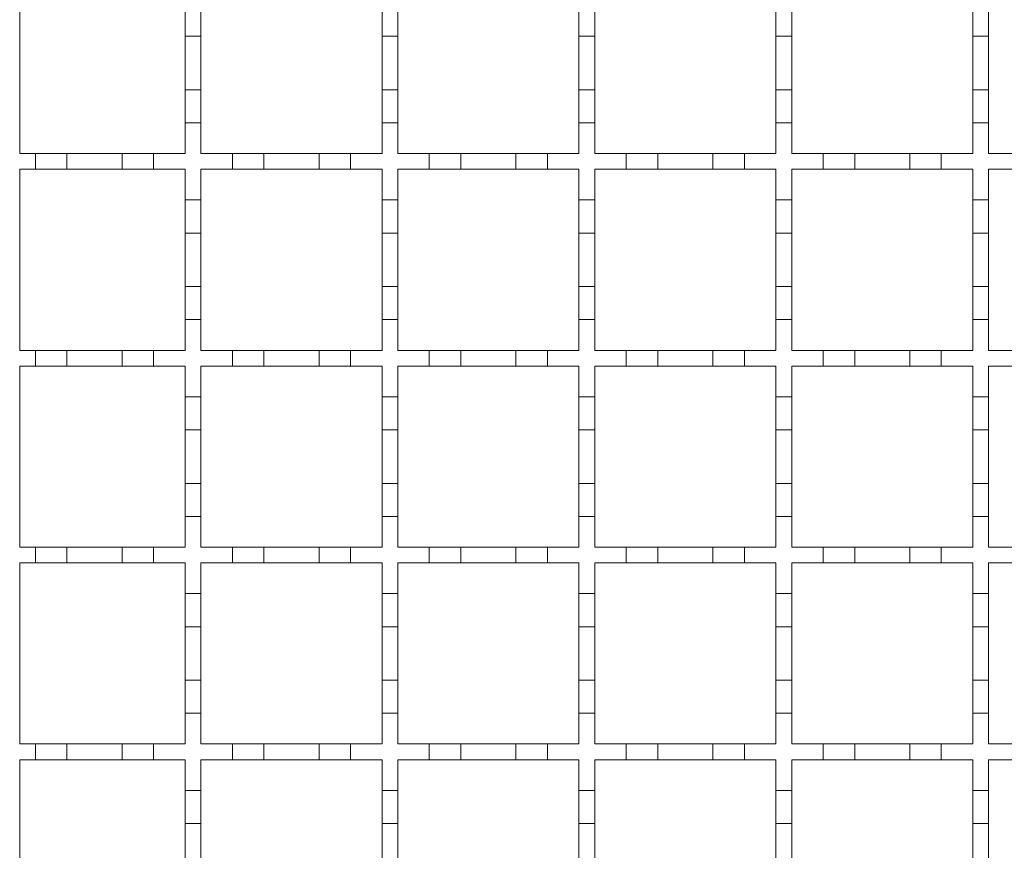
# Model space of a CAD drawing. Units: millimetres. Extents: x 282 to 2932, y 280 to 1865.
# Drawn here: x 995 to 1120, y 1328 to 1433 of the extents above; entities that cross this region are included whole.
import ezdxf

# ---------------------------------------------------------------- set-up
doc = ezdxf.new("R2010")
doc.units = ezdxf.units.MM
doc.header["$LTSCALE"] = 10

msp = doc.modelspace()

# ---------------------------------------------------------------- linework, layer by layer
at = {"color": 7, "linetype": 'Continuous', "lineweight": 18}
for p, q in [((995.34, 1416.13), (995.34, 1439.13)), ((1016.34, 1431.03), (1016.34, 1435.23)), ((1018.34, 1435.23), (1018.34, 1431.03)), ((1041.34, 1431.03), (1041.34, 1435.23)), ((1043.34, 1435.23), (1043.34, 1431.03)), ((1066.34, 1431.03), (1066.34, 1435.23)), ((1068.34, 1435.23), (1068.34, 1431.03)), ((1091.34, 1431.03), (1091.34, 1435.23)), ((1093.34, 1435.23), (1093.34, 1431.03)), ((1116.34, 1431.03), (1116.34, 1435.23)), ((1118.34, 1435.23), (1118.34, 1431.03)), ((1018.34, 1431.03), (1016.34, 1431.03)), ((1016.34, 1431.03), (1016.34, 1424.23)), ((1018.34, 1424.23), (1018.34, 1431.03)), ((1043.34, 1431.03), (1041.34, 1431.03)), ((1041.34, 1431.03), (1041.34, 1424.23)), ((1043.34, 1424.23), (1043.34, 1431.03)), ((1066.34, 1431.03), (1066.34, 1424.23)), ((1068.34, 1431.03), (1066.34, 1431.03)), ((1068.34, 1424.23), (1068.34, 1431.03)), ((1091.34, 1431.03), (1091.34, 1424.23)), ((1093.34, 1431.03), (1091.34, 1431.03)), ((1093.34, 1424.23), (1093.34, 1431.03)), ((1118.34, 1431.03), (1116.34, 1431.03)), ((1116.34, 1431.03), (1116.34, 1424.23)), ((1118.34, 1424.23), (1118.34, 1431.03)), ((1016.34, 1424.23), (1018.34, 1424.23)), ((1016.34, 1420.03), (1016.34, 1424.23)), ((1018.34, 1424.23), (1018.34, 1420.03)), ((1041.34, 1424.23), (1043.34, 1424.23)), ((1041.34, 1420.03), (1041.34, 1424.23)), ((1043.34, 1424.23), (1043.34, 1420.03)), ((1066.34, 1424.23), (1068.34, 1424.23)), ((1066.34, 1420.03), (1066.34, 1424.23)), ((1068.34, 1424.23), (1068.34, 1420.03)), ((1091.34, 1424.23), (1093.34, 1424.23)), ((1091.34, 1420.03), (1091.34, 1424.23)), ((1093.34, 1424.23), (1093.34, 1420.03)), ((1116.34, 1424.23), (1118.34, 1424.23)), ((1116.34, 1420.03), (1116.34, 1424.23)), ((1118.34, 1424.23), (1118.34, 1420.03)), ((1016.34, 1420.03), (1016.34, 1416.13)), ((1018.34, 1420.03), (1016.34, 1420.03)), ((1018.34, 1416.13), (1018.34, 1420.03)), ((1043.34, 1420.03), (1041.34, 1420.03)), ((1041.34, 1420.03), (1041.34, 1416.13)), ((1043.34, 1416.13), (1043.34, 1420.03)), ((1068.34, 1420.03), (1066.34, 1420.03)), ((1066.34, 1420.03), (1066.34, 1416.13)), ((1068.34, 1416.13), (1068.34, 1420.03)), ((1093.34, 1420.03), (1091.34, 1420.03)), ((1091.34, 1420.03), (1091.34, 1416.13)), ((1093.34, 1416.13), (1093.34, 1420.03)), ((1118.34, 1420.03), (1116.34, 1420.03)), ((1116.34, 1420.03), (1116.34, 1416.13)), ((1118.34, 1416.13), (1118.34, 1420.03)), ((995.34, 1416.13), (997.34, 1416.13)), ((997.34, 1414.13), (997.34, 1416.13)), ((997.34, 1416.13), (1001.34, 1416.13)), ((1001.34, 1416.13), (1008.34, 1416.13)), ((1001.34, 1416.13), (1001.34, 1414.13)), ((1008.34, 1414.13), (1008.34, 1416.13)), ((1008.34, 1416.13), (1012.34, 1416.13)), ((1012.34, 1416.13), (1012.34, 1414.13)), ((1012.34, 1416.13), (1016.34, 1416.13)), ((1018.34, 1416.13), (1022.34, 1416.13)), ((1022.34, 1414.13), (1022.34, 1416.13)), ((1022.34, 1416.13), (1026.34, 1416.13)), ((1026.34, 1416.13), (1033.34, 1416.13)), ((1026.34, 1416.13), (1026.34, 1414.13)), ((1033.34, 1414.13), (1033.34, 1416.13)), ((1033.34, 1416.13), (1037.34, 1416.13)), ((1037.34, 1416.13), (1037.34, 1414.13)), ((1037.34, 1416.13), (1041.34, 1416.13)), ((1043.34, 1416.13), (1047.34, 1416.13)), ((1047.34, 1414.13), (1047.34, 1416.13)), ((1047.34, 1416.13), (1051.34, 1416.13)), ((1051.34, 1416.13), (1051.34, 1414.13)), ((1051.34, 1416.13), (1058.34, 1416.13)), ((1058.34, 1414.13), (1058.34, 1416.13)), ((1058.34, 1416.13), (1062.34, 1416.13)), ((1062.34, 1416.13), (1062.34, 1414.13)), ((1062.34, 1416.13), (1066.34, 1416.13)), ((1068.34, 1416.13), (1072.34, 1416.13)), ((1072.34, 1414.13), (1072.34, 1416.13)), ((1072.34, 1416.13), (1076.34, 1416.13)), ((1076.34, 1416.13), (1076.34, 1414.13)), ((1076.34, 1416.13), (1083.34, 1416.13)), ((1083.34, 1414.13), (1083.34, 1416.13)), ((1083.34, 1416.13), (1087.34, 1416.13)), ((1087.34, 1416.13), (1087.34, 1414.13)), ((1087.34, 1416.13), (1091.34, 1416.13)), ((1093.34, 1416.13), (1097.34, 1416.13)), ((1097.34, 1414.13), (1097.34, 1416.13)), ((1097.34, 1416.13), (1101.34, 1416.13)), ((1101.34, 1416.13), (1108.34, 1416.13)), ((1101.34, 1416.13), (1101.34, 1414.13)), ((1108.34, 1414.13), (1108.34, 1416.13)), ((1108.34, 1416.13), (1112.34, 1416.13)), ((1112.34, 1416.13), (1112.34, 1414.13)), ((1112.34, 1416.13), (1116.34, 1416.13)), ((1118.34, 1416.13), (1122.34, 1416.13)), ((997.34, 1414.13), (995.34, 1414.13)), ((995.34, 1391.13), (995.34, 1414.13)), ((1001.34, 1414.13), (997.34, 1414.13)), ((1008.34, 1414.13), (1001.34, 1414.13)), ((1012.34, 1414.13), (1008.34, 1414.13)), ((1016.34, 1414.13), (1012.34, 1414.13)), ((1016.34, 1414.13), (1016.34, 1410.23)), ((1022.34, 1414.13), (1018.34, 1414.13)), ((1018.34, 1410.23), (1018.34, 1414.13)), ((1026.34, 1414.13), (1022.34, 1414.13)), ((1033.34, 1414.13), (1026.34, 1414.13)), ((1037.34, 1414.13), (1033.34, 1414.13)), ((1041.34, 1414.13), (1037.34, 1414.13)), ((1041.34, 1414.13), (1041.34, 1410.23)), ((1043.34, 1410.23), (1043.34, 1414.13)), ((1047.34, 1414.13), (1043.34, 1414.13)), ((1051.34, 1414.13), (1047.34, 1414.13)), ((1058.34, 1414.13), (1051.34, 1414.13)), ((1062.34, 1414.13), (1058.34, 1414.13)), ((1066.34, 1414.13), (1062.34, 1414.13)), ((1066.34, 1414.13), (1066.34, 1410.23)), ((1068.34, 1410.23), (1068.34, 1414.13)), ((1072.34, 1414.13), (1068.34, 1414.13)), ((1076.34, 1414.13), (1072.34, 1414.13)), ((1083.34, 1414.13), (1076.34, 1414.13)), ((1087.34, 1414.13), (1083.34, 1414.13)), ((1091.34, 1414.13), (1087.34, 1414.13)), ((1091.34, 1414.13), (1091.34, 1410.23)), ((1093.34, 1410.23), (1093.34, 1414.13)), ((1097.34, 1414.13), (1093.34, 1414.13)), ((1101.34, 1414.13), (1097.34, 1414.13)), ((1108.34, 1414.13), (1101.34, 1414.13)), ((1112.34, 1414.13), (1108.34, 1414.13)), ((1116.34, 1414.13), (1112.34, 1414.13)), ((1116.34, 1414.13), (1116.34, 1410.23)), ((1118.34, 1410.23), (1118.34, 1414.13)), ((1122.34, 1414.13), (1118.34, 1414.13)), ((1016.34, 1410.23), (1018.34, 1410.23)), ((1016.34, 1406.03), (1016.34, 1410.23)), ((1018.34, 1410.23), (1018.34, 1406.03)), ((1041.34, 1410.23), (1043.34, 1410.23)), ((1041.34, 1406.03), (1041.34, 1410.23)), ((1043.34, 1410.23), (1043.34, 1406.03)), ((1066.34, 1410.23), (1068.34, 1410.23)), ((1066.34, 1406.03), (1066.34, 1410.23)), ((1068.34, 1410.23), (1068.34, 1406.03)), ((1091.34, 1410.23), (1093.34, 1410.23)), ((1091.34, 1406.03), (1091.34, 1410.23)), ((1093.34, 1410.23), (1093.34, 1406.03)), ((1116.34, 1410.23), (1118.34, 1410.23)), ((1116.34, 1406.03), (1116.34, 1410.23)), ((1118.34, 1410.23), (1118.34, 1406.03)), ((1018.34, 1406.03), (1016.34, 1406.03)), ((1016.34, 1406.03), (1016.34, 1399.23)), ((1018.34, 1399.23), (1018.34, 1406.03)), ((1043.34, 1406.03), (1041.34, 1406.03)), ((1041.34, 1406.03), (1041.34, 1399.23)), ((1043.34, 1399.23), (1043.34, 1406.03)), ((1066.34, 1406.03), (1066.34, 1399.23)), ((1068.34, 1406.03), (1066.34, 1406.03)), ((1068.34, 1399.23), (1068.34, 1406.03)), ((1091.34, 1406.03), (1091.34, 1399.23)), ((1093.34, 1406.03), (1091.34, 1406.03)), ((1093.34, 1399.23), (1093.34, 1406.03)), ((1116.34, 1406.03), (1116.34, 1399.23)), ((1118.34, 1406.03), (1116.34, 1406.03)), ((1118.34, 1399.23), (1118.34, 1406.03)), ((1016.34, 1399.23), (1018.34, 1399.23)), ((1016.34, 1395.03), (1016.34, 1399.23)), ((1018.34, 1399.23), (1018.34, 1395.03)), ((1041.34, 1399.23), (1043.34, 1399.23)), ((1041.34, 1395.03), (1041.34, 1399.23)), ((1043.34, 1399.23), (1043.34, 1395.03)), ((1066.34, 1399.23), (1068.34, 1399.23)), ((1066.34, 1395.03), (1066.34, 1399.23)), ((1068.34, 1399.23), (1068.34, 1395.03)), ((1091.34, 1399.23), (1093.34, 1399.23)), ((1091.34, 1395.03), (1091.34, 1399.23)), ((1093.34, 1399.23), (1093.34, 1395.03)), ((1116.34, 1399.23), (1118.34, 1399.23)), ((1116.34, 1395.03), (1116.34, 1399.23)), ((1118.34, 1399.23), (1118.34, 1395.03)), ((1016.34, 1395.03), (1016.34, 1391.13)), ((1018.34, 1395.03), (1016.34, 1395.03)), ((1018.34, 1391.13), (1018.34, 1395.03)), ((1043.34, 1395.03), (1041.34, 1395.03)), ((1041.34, 1395.03), (1041.34, 1391.13)), ((1043.34, 1391.13), (1043.34, 1395.03)), ((1068.34, 1395.03), (1066.34, 1395.03)), ((1066.34, 1395.03), (1066.34, 1391.13)), ((1068.34, 1391.13), (1068.34, 1395.03)), ((1093.34, 1395.03), (1091.34, 1395.03)), ((1091.34, 1395.03), (1091.34, 1391.13)), ((1093.34, 1391.13), (1093.34, 1395.03)), ((1118.34, 1395.03), (1116.34, 1395.03)), ((1116.34, 1395.03), (1116.34, 1391.13)), ((1118.34, 1391.13), (1118.34, 1395.03)), ((995.34, 1391.13), (997.34, 1391.13)), ((997.34, 1389.13), (997.34, 1391.13)), ((997.34, 1391.13), (1001.34, 1391.13)), ((1001.34, 1391.13), (1001.34, 1389.13)), ((1001.34, 1391.13), (1008.34, 1391.13)), ((1008.34, 1389.13), (1008.34, 1391.13)), ((1008.34, 1391.13), (1012.34, 1391.13)), ((1012.34, 1391.13), (1012.34, 1389.13)), ((1012.34, 1391.13), (1016.34, 1391.13)), ((1018.34, 1391.13), (1022.34, 1391.13)), ((1022.34, 1389.13), (1022.34, 1391.13)), ((1022.34, 1391.13), (1026.34, 1391.13)), ((1026.34, 1391.13), (1033.34, 1391.13)), ((1026.34, 1391.13), (1026.34, 1389.13)), ((1033.34, 1389.13), (1033.34, 1391.13)), ((1033.34, 1391.13), (1037.34, 1391.13)), ((1037.34, 1391.13), (1037.34, 1389.13)), ((1037.34, 1391.13), (1041.34, 1391.13)), ((1043.34, 1391.13), (1047.34, 1391.13)), ((1047.34, 1389.13), (1047.34, 1391.13)), ((1047.34, 1391.13), (1051.34, 1391.13)), ((1051.34, 1391.13), (1051.34, 1389.13)), ((1051.34, 1391.13), (1058.34, 1391.13)), ((1058.34, 1389.13), (1058.34, 1391.13)), ((1058.34, 1391.13), (1062.34, 1391.13)), ((1062.34, 1391.13), (1062.34, 1389.13)), ((1062.34, 1391.13), (1066.34, 1391.13)), ((1068.34, 1391.13), (1072.34, 1391.13)), ((1072.34, 1389.13), (1072.34, 1391.13)), ((1072.34, 1391.13), (1076.34, 1391.13)), ((1076.34, 1391.13), (1076.34, 1389.13)), ((1076.34, 1391.13), (1083.34, 1391.13)), ((1083.34, 1389.13), (1083.34, 1391.13)), ((1083.34, 1391.13), (1087.34, 1391.13)), ((1087.34, 1391.13), (1087.34, 1389.13)), ((1087.34, 1391.13), (1091.34, 1391.13)), ((1093.34, 1391.13), (1097.34, 1391.13)), ((1097.34, 1389.13), (1097.34, 1391.13)), ((1097.34, 1391.13), (1101.34, 1391.13)), ((1101.34, 1391.13), (1108.34, 1391.13)), ((1101.34, 1391.13), (1101.34, 1389.13)), ((1108.34, 1389.13), (1108.34, 1391.13)), ((1108.34, 1391.13), (1112.34, 1391.13)), ((1112.34, 1391.13), (1112.34, 1389.13)), ((1112.34, 1391.13), (1116.34, 1391.13)), ((1118.34, 1391.13), (1122.34, 1391.13)), ((997.34, 1389.13), (995.34, 1389.13)), ((995.34, 1366.13), (995.34, 1389.13)), ((1001.34, 1389.13), (997.34, 1389.13)), ((1008.34, 1389.13), (1001.34, 1389.13)), ((1012.34, 1389.13), (1008.34, 1389.13)), ((1016.34, 1389.13), (1012.34, 1389.13)), ((1016.34, 1389.13), (1016.34, 1385.23)), ((1022.34, 1389.13), (1018.34, 1389.13)), ((1018.34, 1385.23), (1018.34, 1389.13)), ((1026.34, 1389.13), (1022.34, 1389.13)), ((1033.34, 1389.13), (1026.34, 1389.13)), ((1037.34, 1389.13), (1033.34, 1389.13)), ((1041.34, 1389.13), (1037.34, 1389.13)), ((1041.34, 1389.13), (1041.34, 1385.23)), ((1043.34, 1385.23), (1043.34, 1389.13)), ((1047.34, 1389.13), (1043.34, 1389.13)), ((1051.34, 1389.13), (1047.34, 1389.13)), ((1058.34, 1389.13), (1051.34, 1389.13)), ((1062.34, 1389.13), (1058.34, 1389.13)), ((1066.34, 1389.13), (1062.34, 1389.13)), ((1066.34, 1389.13), (1066.34, 1385.23)), ((1072.34, 1389.13), (1068.34, 1389.13)), ((1068.34, 1385.23), (1068.34, 1389.13)), ((1076.34, 1389.13), (1072.34, 1389.13)), ((1083.34, 1389.13), (1076.34, 1389.13)), ((1087.34, 1389.13), (1083.34, 1389.13)), ((1091.34, 1389.13), (1087.34, 1389.13)), ((1091.34, 1389.13), (1091.34, 1385.23)), ((1093.34, 1385.23), (1093.34, 1389.13)), ((1097.34, 1389.13), (1093.34, 1389.13)), ((1101.34, 1389.13), (1097.34, 1389.13)), ((1108.34, 1389.13), (1101.34, 1389.13)), ((1112.34, 1389.13), (1108.34, 1389.13)), ((1116.34, 1389.13), (1112.34, 1389.13)), ((1116.34, 1389.13), (1116.34, 1385.23)), ((1118.34, 1385.23), (1118.34, 1389.13)), ((1122.34, 1389.13), (1118.34, 1389.13)), ((1016.34, 1385.23), (1018.34, 1385.23)), ((1016.34, 1381.03), (1016.34, 1385.23)), ((1018.34, 1385.23), (1018.34, 1381.03)), ((1041.34, 1385.23), (1043.34, 1385.23)), ((1041.34, 1381.03), (1041.34, 1385.23)), ((1043.34, 1385.23), (1043.34, 1381.03)), ((1066.34, 1385.23), (1068.34, 1385.23)), ((1066.34, 1381.03), (1066.34, 1385.23)), ((1068.34, 1385.23), (1068.34, 1381.03)), ((1091.34, 1385.23), (1093.34, 1385.23)), ((1091.34, 1381.03), (1091.34, 1385.23)), ((1093.34, 1385.23), (1093.34, 1381.03)), ((1116.34, 1385.23), (1118.34, 1385.23)), ((1116.34, 1381.03), (1116.34, 1385.23)), ((1118.34, 1385.23), (1118.34, 1381.03)), ((1018.34, 1381.03), (1016.34, 1381.03)), ((1016.34, 1381.03), (1016.34, 1374.23)), ((1018.34, 1374.23), (1018.34, 1381.03)), ((1043.34, 1381.03), (1041.34, 1381.03)), ((1041.34, 1381.03), (1041.34, 1374.23)), ((1043.34, 1374.23), (1043.34, 1381.03)), ((1068.34, 1381.03), (1066.34, 1381.03)), ((1066.34, 1381.03), (1066.34, 1374.23)), ((1068.34, 1374.23), (1068.34, 1381.03)), ((1093.34, 1381.03), (1091.34, 1381.03)), ((1091.34, 1381.03), (1091.34, 1374.23)), ((1093.34, 1374.23), (1093.34, 1381.03)), ((1116.34, 1381.03), (1116.34, 1374.23)), ((1118.34, 1381.03), (1116.34, 1381.03)), ((1118.34, 1374.23), (1118.34, 1381.03)), ((1016.34, 1374.23), (1018.34, 1374.23)), ((1016.34, 1370.03), (1016.34, 1374.23)), ((1018.34, 1374.23), (1018.34, 1370.03)), ((1041.34, 1374.23), (1043.34, 1374.23)), ((1041.34, 1370.03), (1041.34, 1374.23)), ((1043.34, 1374.23), (1043.34, 1370.03)), ((1066.34, 1374.23), (1068.34, 1374.23)), ((1066.34, 1370.03), (1066.34, 1374.23)), ((1068.34, 1374.23), (1068.34, 1370.03)), ((1091.34, 1374.23), (1093.34, 1374.23)), ((1091.34, 1370.03), (1091.34, 1374.23)), ((1093.34, 1374.23), (1093.34, 1370.03)), ((1116.34, 1374.23), (1118.34, 1374.23)), ((1116.34, 1370.03), (1116.34, 1374.23)), ((1118.34, 1374.23), (1118.34, 1370.03)), ((1016.34, 1370.03), (1016.34, 1366.13)), ((1018.34, 1370.03), (1016.34, 1370.03)), ((1018.34, 1366.13), (1018.34, 1370.03)), ((1043.34, 1370.03), (1041.34, 1370.03)), ((1041.34, 1370.03), (1041.34, 1366.13)), ((1043.34, 1366.13), (1043.34, 1370.03)), ((1068.34, 1370.03), (1066.34, 1370.03)), ((1066.34, 1370.03), (1066.34, 1366.13)), ((1068.34, 1366.13), (1068.34, 1370.03)), ((1093.34, 1370.03), (1091.34, 1370.03)), ((1091.34, 1370.03), (1091.34, 1366.13)), ((1093.34, 1366.13), (1093.34, 1370.03)), ((1118.34, 1370.03), (1116.34, 1370.03)), ((1116.34, 1370.03), (1116.34, 1366.13)), ((1118.34, 1366.13), (1118.34, 1370.03)), ((995.34, 1366.13), (997.34, 1366.13)), ((997.34, 1364.13), (997.34, 1366.13)), ((997.34, 1366.13), (1001.34, 1366.13)), ((1001.34, 1366.13), (1001.34, 1364.13)), ((1001.34, 1366.13), (1008.34, 1366.13)), ((1008.34, 1364.13), (1008.34, 1366.13)), ((1008.34, 1366.13), (1012.34, 1366.13)), ((1012.34, 1366.13), (1012.34, 1364.13)), ((1012.34, 1366.13), (1016.34, 1366.13)), ((1018.34, 1366.13), (1022.34, 1366.13)), ((1022.34, 1364.13), (1022.34, 1366.13)), ((1022.34, 1366.13), (1026.34, 1366.13)), ((1026.34, 1366.13), (1033.34, 1366.13)), ((1026.34, 1366.13), (1026.34, 1364.13)), ((1033.34, 1364.13), (1033.34, 1366.13)), ((1033.34, 1366.13), (1037.34, 1366.13)), ((1037.34, 1366.13), (1037.34, 1364.13)), ((1037.34, 1366.13), (1041.34, 1366.13)), ((1043.34, 1366.13), (1047.34, 1366.13)), ((1047.34, 1364.13), (1047.34, 1366.13)), ((1047.34, 1366.13), (1051.34, 1366.13)), ((1051.34, 1366.13), (1051.34, 1364.13)), ((1051.34, 1366.13), (1058.34, 1366.13)), ((1058.34, 1364.13), (1058.34, 1366.13)), ((1058.34, 1366.13), (1062.34, 1366.13)), ((1062.34, 1366.13), (1062.34, 1364.13)), ((1062.34, 1366.13), (1066.34, 1366.13)), ((1068.34, 1366.13), (1072.34, 1366.13)), ((1072.34, 1364.13), (1072.34, 1366.13)), ((1072.34, 1366.13), (1076.34, 1366.13)), ((1076.34, 1366.13), (1076.34, 1364.13)), ((1076.34, 1366.13), (1083.34, 1366.13)), ((1083.34, 1364.13), (1083.34, 1366.13)), ((1083.34, 1366.13), (1087.34, 1366.13)), ((1087.34, 1366.13), (1087.34, 1364.13)), ((1087.34, 1366.13), (1091.34, 1366.13)), ((1093.34, 1366.13), (1097.34, 1366.13)), ((1097.34, 1364.13), (1097.34, 1366.13)), ((1097.34, 1366.13), (1101.34, 1366.13)), ((1101.34, 1366.13), (1108.34, 1366.13)), ((1101.34, 1366.13), (1101.34, 1364.13)), ((1108.34, 1364.13), (1108.34, 1366.13)), ((1108.34, 1366.13), (1112.34, 1366.13)), ((1112.34, 1366.13), (1112.34, 1364.13)), ((1112.34, 1366.13), (1116.34, 1366.13)), ((1118.34, 1366.13), (1122.34, 1366.13)), ((997.34, 1364.13), (995.34, 1364.13)), ((995.34, 1341.13), (995.34, 1364.13)), ((1001.34, 1364.13), (997.34, 1364.13)), ((1008.34, 1364.13), (1001.34, 1364.13)), ((1012.34, 1364.13), (1008.34, 1364.13)), ((1016.34, 1364.13), (1012.34, 1364.13)), ((1016.34, 1364.13), (1016.34, 1360.23)), ((1022.34, 1364.13), (1018.34, 1364.13)), ((1018.34, 1360.23), (1018.34, 1364.13)), ((1026.34, 1364.13), (1022.34, 1364.13)), ((1033.34, 1364.13), (1026.34, 1364.13)), ((1037.34, 1364.13), (1033.34, 1364.13)), ((1041.34, 1364.13), (1037.34, 1364.13)), ((1041.34, 1364.13), (1041.34, 1360.23)), ((1047.34, 1364.13), (1043.34, 1364.13)), ((1043.34, 1360.23), (1043.34, 1364.13)), ((1051.34, 1364.13), (1047.34, 1364.13)), ((1058.34, 1364.13), (1051.34, 1364.13)), ((1062.34, 1364.13), (1058.34, 1364.13)), ((1066.34, 1364.13), (1062.34, 1364.13)), ((1066.34, 1364.13), (1066.34, 1360.23)), ((1072.34, 1364.13), (1068.34, 1364.13)), ((1068.34, 1360.23), (1068.34, 1364.13)), ((1076.34, 1364.13), (1072.34, 1364.13)), ((1083.34, 1364.13), (1076.34, 1364.13)), ((1087.34, 1364.13), (1083.34, 1364.13)), ((1091.34, 1364.13), (1087.34, 1364.13)), ((1091.34, 1364.13), (1091.34, 1360.23)), ((1097.34, 1364.13), (1093.34, 1364.13)), ((1093.34, 1360.23), (1093.34, 1364.13)), ((1101.34, 1364.13), (1097.34, 1364.13)), ((1108.34, 1364.13), (1101.34, 1364.13)), ((1112.34, 1364.13), (1108.34, 1364.13)), ((1116.34, 1364.13), (1112.34, 1364.13)), ((1116.34, 1364.13), (1116.34, 1360.23)), ((1122.34, 1364.13), (1118.34, 1364.13)), ((1118.34, 1360.23), (1118.34, 1364.13)), ((1016.34, 1360.23), (1018.34, 1360.23)), ((1016.34, 1356.03), (1016.34, 1360.23)), ((1018.34, 1360.23), (1018.34, 1356.03)), ((1041.34, 1356.03), (1041.34, 1360.23)), ((1041.34, 1360.23), (1043.34, 1360.23)), ((1043.34, 1360.23), (1043.34, 1356.03)), ((1066.34, 1356.03), (1066.34, 1360.23)), ((1066.34, 1360.23), (1068.34, 1360.23)), ((1068.34, 1360.23), (1068.34, 1356.03)), ((1091.34, 1356.03), (1091.34, 1360.23)), ((1091.34, 1360.23), (1093.34, 1360.23)), ((1093.34, 1360.23), (1093.34, 1356.03)), ((1116.34, 1356.03), (1116.34, 1360.23)), ((1116.34, 1360.23), (1118.34, 1360.23)), ((1118.34, 1360.23), (1118.34, 1356.03)), ((1018.34, 1356.03), (1016.34, 1356.03)), ((1016.34, 1356.03), (1016.34, 1349.23)), ((1018.34, 1349.23), (1018.34, 1356.03)), ((1043.34, 1356.03), (1041.34, 1356.03)), ((1041.34, 1356.03), (1041.34, 1349.23)), ((1043.34, 1349.23), (1043.34, 1356.03)), ((1068.34, 1356.03), (1066.34, 1356.03)), ((1066.34, 1356.03), (1066.34, 1349.23)), ((1068.34, 1349.23), (1068.34, 1356.03)), ((1093.34, 1356.03), (1091.34, 1356.03)), ((1091.34, 1356.03), (1091.34, 1349.23)), ((1093.34, 1349.23), (1093.34, 1356.03)), ((1118.34, 1356.03), (1116.34, 1356.03)), ((1116.34, 1356.03), (1116.34, 1349.23)), ((1118.34, 1349.23), (1118.34, 1356.03)), ((1016.34, 1349.23), (1018.34, 1349.23)), ((1016.34, 1345.03), (1016.34, 1349.23)), ((1018.34, 1349.23), (1018.34, 1345.03)), ((1041.34, 1349.23), (1043.34, 1349.23)), ((1041.34, 1345.03), (1041.34, 1349.23)), ((1043.34, 1349.23), (1043.34, 1345.03)), ((1066.34, 1349.23), (1068.34, 1349.23)), ((1066.34, 1345.03), (1066.34, 1349.23)), ((1068.34, 1349.23), (1068.34, 1345.03)), ((1091.34, 1349.23), (1093.34, 1349.23)), ((1091.34, 1345.03), (1091.34, 1349.23)), ((1093.34, 1349.23), (1093.34, 1345.03)), ((1116.34, 1349.23), (1118.34, 1349.23)), ((1116.34, 1345.03), (1116.34, 1349.23)), ((1118.34, 1349.23), (1118.34, 1345.03)), ((1016.34, 1345.03), (1016.34, 1341.13)), ((1018.34, 1345.03), (1016.34, 1345.03)), ((1018.34, 1341.13), (1018.34, 1345.03)), ((1043.34, 1345.03), (1041.34, 1345.03)), ((1041.34, 1345.03), (1041.34, 1341.13)), ((1043.34, 1341.13), (1043.34, 1345.03)), ((1066.34, 1345.03), (1066.34, 1341.13)), ((1068.34, 1345.03), (1066.34, 1345.03)), ((1068.34, 1341.13), (1068.34, 1345.03)), ((1091.34, 1345.03), (1091.34, 1341.13)), ((1093.34, 1345.03), (1091.34, 1345.03)), ((1093.34, 1341.13), (1093.34, 1345.03)), ((1116.34, 1345.03), (1116.34, 1341.13)), ((1118.34, 1345.03), (1116.34, 1345.03)), ((1118.34, 1341.13), (1118.34, 1345.03)), ((995.34, 1341.13), (997.34, 1341.13)), ((997.34, 1339.13), (997.34, 1341.13)), ((997.34, 1341.13), (1001.34, 1341.13)), ((1001.34, 1341.13), (1001.34, 1339.13)), ((1001.34, 1341.13), (1008.34, 1341.13)), ((1008.34, 1339.13), (1008.34, 1341.13)), ((1008.34, 1341.13), (1012.34, 1341.13)), ((1012.34, 1341.13), (1012.34, 1339.13)), ((1012.34, 1341.13), (1016.34, 1341.13)), ((1018.34, 1341.13), (1022.34, 1341.13)), ((1022.34, 1339.13), (1022.34, 1341.13)), ((1022.34, 1341.13), (1026.34, 1341.13)), ((1026.34, 1341.13), (1033.34, 1341.13)), ((1026.34, 1341.13), (1026.34, 1339.13)), ((1033.34, 1339.13), (1033.34, 1341.13)), ((1033.34, 1341.13), (1037.34, 1341.13)), ((1037.34, 1341.13), (1037.34, 1339.13)), ((1037.34, 1341.13), (1041.34, 1341.13)), ((1043.34, 1341.13), (1047.34, 1341.13)), ((1047.34, 1339.13), (1047.34, 1341.13)), ((1047.34, 1341.13), (1051.34, 1341.13)), ((1051.34, 1341.13), (1051.34, 1339.13)), ((1051.34, 1341.13), (1058.34, 1341.13)), ((1058.34, 1339.13), (1058.34, 1341.13)), ((1058.34, 1341.13), (1062.34, 1341.13)), ((1062.34, 1341.13), (1062.34, 1339.13)), ((1062.34, 1341.13), (1066.34, 1341.13)), ((1068.34, 1341.13), (1072.34, 1341.13)), ((1072.34, 1339.13), (1072.34, 1341.13)), ((1072.34, 1341.13), (1076.34, 1341.13)), ((1076.34, 1341.13), (1076.34, 1339.13)), ((1076.34, 1341.13), (1083.34, 1341.13)), ((1083.34, 1339.13), (1083.34, 1341.13)), ((1083.34, 1341.13), (1087.34, 1341.13)), ((1087.34, 1341.13), (1087.34, 1339.13)), ((1087.34, 1341.13), (1091.34, 1341.13)), ((1093.34, 1341.13), (1097.34, 1341.13)), ((1097.34, 1339.13), (1097.34, 1341.13)), ((1097.34, 1341.13), (1101.34, 1341.13)), ((1101.34, 1341.13), (1108.34, 1341.13)), ((1101.34, 1341.13), (1101.34, 1339.13)), ((1108.34, 1339.13), (1108.34, 1341.13)), ((1108.34, 1341.13), (1112.34, 1341.13)), ((1112.34, 1341.13), (1112.34, 1339.13)), ((1112.34, 1341.13), (1116.34, 1341.13)), ((1118.34, 1341.13), (1122.34, 1341.13)), ((997.34, 1339.13), (995.34, 1339.13)), ((995.34, 1316.13), (995.34, 1339.13)), ((1001.34, 1339.13), (997.34, 1339.13)), ((1008.34, 1339.13), (1001.34, 1339.13)), ((1012.34, 1339.13), (1008.34, 1339.13)), ((1016.34, 1339.13), (1012.34, 1339.13)), ((1016.34, 1339.13), (1016.34, 1335.23)), ((1022.34, 1339.13), (1018.34, 1339.13)), ((1018.34, 1335.23), (1018.34, 1339.13)), ((1026.34, 1339.13), (1022.34, 1339.13)), ((1033.34, 1339.13), (1026.34, 1339.13)), ((1037.34, 1339.13), (1033.34, 1339.13)), ((1041.34, 1339.13), (1037.34, 1339.13)), ((1041.34, 1339.13), (1041.34, 1335.23)), ((1043.34, 1335.23), (1043.34, 1339.13)), ((1047.34, 1339.13), (1043.34, 1339.13)), ((1051.34, 1339.13), (1047.34, 1339.13)), ((1058.34, 1339.13), (1051.34, 1339.13)), ((1062.34, 1339.13), (1058.34, 1339.13)), ((1066.34, 1339.13), (1062.34, 1339.13)), ((1066.34, 1339.13), (1066.34, 1335.23)), ((1068.34, 1335.23), (1068.34, 1339.13)), ((1072.34, 1339.13), (1068.34, 1339.13)), ((1076.34, 1339.13), (1072.34, 1339.13)), ((1083.34, 1339.13), (1076.34, 1339.13)), ((1087.34, 1339.13), (1083.34, 1339.13)), ((1091.34, 1339.13), (1087.34, 1339.13)), ((1091.34, 1339.13), (1091.34, 1335.23)), ((1093.34, 1335.23), (1093.34, 1339.13)), ((1097.34, 1339.13), (1093.34, 1339.13)), ((1101.34, 1339.13), (1097.34, 1339.13)), ((1108.34, 1339.13), (1101.34, 1339.13)), ((1112.34, 1339.13), (1108.34, 1339.13)), ((1116.34, 1339.13), (1112.34, 1339.13)), ((1116.34, 1339.13), (1116.34, 1335.23)), ((1118.34, 1335.23), (1118.34, 1339.13)), ((1122.34, 1339.13), (1118.34, 1339.13)), ((1016.34, 1335.23), (1018.34, 1335.23)), ((1016.34, 1331.03), (1016.34, 1335.23)), ((1018.34, 1335.23), (1018.34, 1331.03)), ((1041.34, 1331.03), (1041.34, 1335.23)), ((1041.34, 1335.23), (1043.34, 1335.23)), ((1043.34, 1335.23), (1043.34, 1331.03)), ((1066.34, 1331.03), (1066.34, 1335.23)), ((1066.34, 1335.23), (1068.34, 1335.23)), ((1068.34, 1335.23), (1068.34, 1331.03)), ((1091.34, 1331.03), (1091.34, 1335.23)), ((1091.34, 1335.23), (1093.34, 1335.23)), ((1093.34, 1335.23), (1093.34, 1331.03)), ((1116.34, 1331.03), (1116.34, 1335.23)), ((1116.34, 1335.23), (1118.34, 1335.23)), ((1118.34, 1335.23), (1118.34, 1331.03)), ((1016.34, 1331.03), (1016.34, 1324.23)), ((1018.34, 1331.03), (1016.34, 1331.03)), ((1018.34, 1324.23), (1018.34, 1331.03)), ((1041.34, 1331.03), (1041.34, 1324.23)), ((1043.34, 1331.03), (1041.34, 1331.03)), ((1043.34, 1324.23), (1043.34, 1331.03)), ((1066.34, 1331.03), (1066.34, 1324.23)), ((1068.34, 1331.03), (1066.34, 1331.03)), ((1068.34, 1324.23), (1068.34, 1331.03)), ((1091.34, 1331.03), (1091.34, 1324.23)), ((1093.34, 1331.03), (1091.34, 1331.03)), ((1093.34, 1324.23), (1093.34, 1331.03)), ((1116.34, 1331.03), (1116.34, 1324.23)), ((1118.34, 1331.03), (1116.34, 1331.03)), ((1118.34, 1324.23), (1118.34, 1331.03))]:
    msp.add_line(p, q, dxfattribs=at)

doc.saveas('drawing.dxf')
